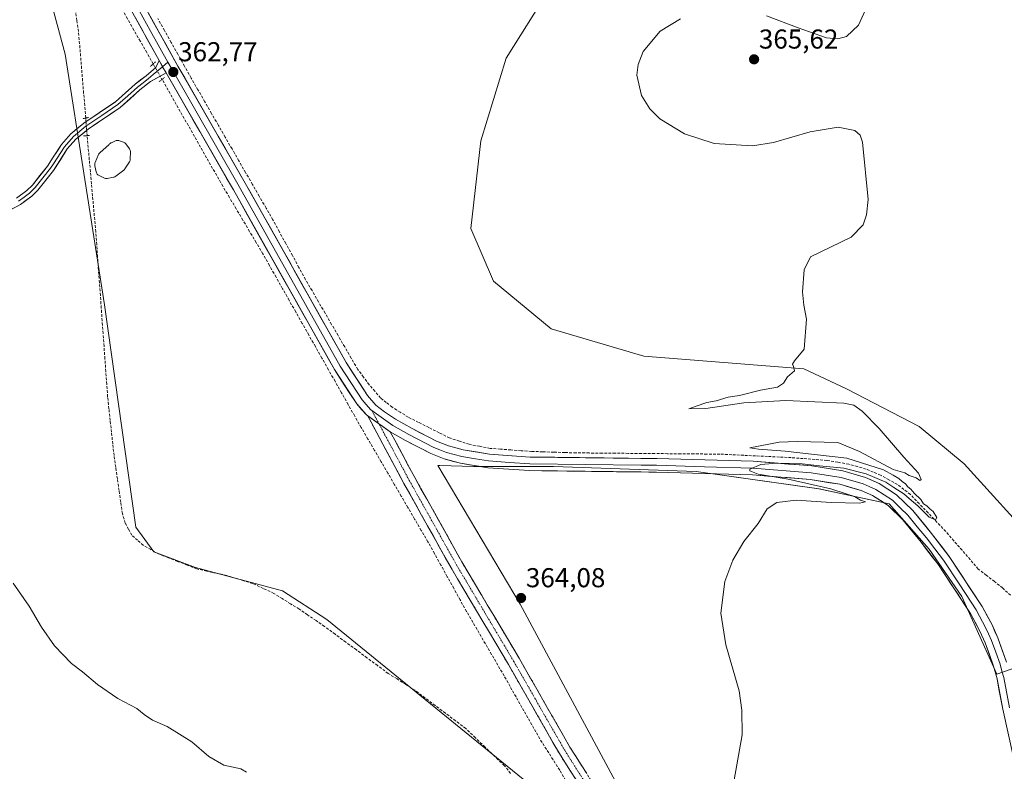
# Model space of a CAD drawing. Units: metres. Extents: x 587301 to 590755, y 4703533 to 4705890.
# Drawn here: x 588566 to 588927, y 4704278 to 4704554 of the extents above; entities that cross this region are included whole.
import ezdxf
from ezdxf.enums import TextEntityAlignment as Align

# ---------------------------------------------------------------- set-up
doc = ezdxf.new("R2010")
doc.units = ezdxf.units.M
doc.header["$MEASUREMENT"] = 0
for name, pattern in [('TRAZO_Y_PUNTO', [1, 0.5, -0.25, 0, -0.25]), ('TRAZOS2', [0.375, 0.25, -0.125]), ('TRAZOSX2', [1.5, 1, -0.5])]:
    doc.linetypes.add(name, pattern=pattern)
for name, color, linetype, lineweight in [('Camino', 19, 'TRAZOSX2', 0), ('Camino Cxs', 19, 'Continuous', 0), ('Camino eje', 19, 'TRAZO_Y_PUNTO', 0), ('Carátula', 7, 'Continuous', 5), ('Corriente artificial lineal', 5, 'TRAZOSX2', 13), ('Corriente artificial lineal oculto', 135, 'TRAZO_Y_PUNTO', 13), ('Cultivos herbáceos CxS', 92, 'Continuous', 0), ('Curva de nivel normal', 36, 'Continuous', 0), ('Estanque', 2, 'Continuous', 0), ('Estanque Cxs', 2, 'Continuous', 0), ('Layer 0', 7, 'Continuous', 0), ('Pastizal CxS', 92, 'Continuous', 0), ('Puente lineal', 2, 'TRAZOS2', 0), ('Punto de cota en terreno', 7, 'Continuous', 0), ('Rótulo de punto de cota en terreno', 19, 'Continuous', 0)]:
    doc.layers.add(name, color=color, linetype=linetype, lineweight=lineweight)
doc.styles.add('Arial', font='txt', dxfattribs={"height": 0.2})

# ---------------------------------------------------------------- blocks, each defined once
blk = doc.blocks.new('*U152')
at = {"layer": 'Cultivos herbáceos CxS', "color": 92, "linetype": 'Continuous', "lineweight": 0}
for points in [[(588555.9183, 4704639.2305, 361.4809), (588582.4361, 4704541.2297, 362.6835), (588596.7781, 4704449.3641, 363.3219), (588608.2901, 4704367.9205, 363.4116), (588614.9067, 4704358.8369, 363.5361), (588630.2127, 4704353.0635, 363.7753), (588662.0369, 4704344.5731, 363.6629), (588678.3023, 4704333.9611, 363.6073), (588705.2863, 4704312.1653, 364.1443), (588757.5091, 4704269.5787, 364.3824)], [(588796.4051, 4704251.8913, 364.8382), (588749.2497, 4704339.6335, 364.1005), (588718.9927, 4704390.4753, 363.9917), (588719.0401, 4704390.4741, 363.9932), (588719.7575, 4704390.4557, 364.0164), (588732.1073, 4704390.1389, 364.2184), (588761.4847, 4704390.1387, 364.3039), (588813.8129, 4704388.3021, 364.5269), (588858.7969, 4704381.8755, 364.9013), (588884.5019, 4704376.3671, 365.441), (588899.1903, 4704359.8423, 365.8257), (588911.1245, 4704342.3995, 366.2086), (588923.9767, 4704313.9401, 367.0256), (588957.9445, 4704325.8743, 367.0291)], [(588939.5841, 4704360.7599, 366.1587), (588912.0433, 4704391.0555, 365.7042), (588895.5187, 4704404.8261, 365.5729), (588868.8957, 4704418.5969, 365.4089), (588853.2891, 4704425.9411, 365.0928), (588794.5347, 4704430.5321, 364.0891), (588760.5671, 4704440.6307, 363.688), (588739.4527, 4704458.0735, 363.3558), (588731.1905, 4704477.3525, 363.2657), (588734.8629, 4704509.4835, 363.1492), (588744.0439, 4704539.7787, 363.1858), (588759.6509, 4704564.5655, 363.4169)]]:
    blk.add_polyline3d(points, dxfattribs=at)
blk = doc.blocks.new('*U172')
at = {"layer": 'Curva de nivel normal', "color": 36, "linetype": 'Continuous', "lineweight": 0}
for points in [[(588876.52, 4704558.86, 365), (588873.23, 4704551.95, 365), (588868.83, 4704547.75, 365), (588865.74, 4704546.9, 365), (588861.58, 4704547.22, 365), (588851.15, 4704550.97, 365), (588839.51, 4704555.36, 365)], [(588808.02, 4704554.23, 365), (588800.59, 4704549.75, 365), (588794.31, 4704542.3, 365), (588792.51, 4704537.53, 365), (588792.05, 4704533.52, 365), (588793.68, 4704526.16, 365), (588796.81, 4704521.21, 365), (588800.5, 4704517.53, 365), (588809.46, 4704512.02, 365), (588820.38, 4704508.55, 365), (588834.42, 4704507.7, 365), (588842.12, 4704508.89, 365), (588855.61, 4704512.84, 365), (588865.78, 4704514.46, 365), (588871.98, 4704513.27, 365), (588873.9, 4704511.57, 365), (588874.72, 4704508.99, 365), (588876.81, 4704487.96, 365), (588876.25, 4704482.33, 365), (588875.01, 4704478.69, 365), (588870.63, 4704474.13, 365), (588855.71, 4704466.97, 365), (588853.35, 4704462.21, 365), (588852.81, 4704454.13, 365), (588853.28, 4704449.23, 365), (588854.25, 4704444.15, 365), (588853.38, 4704433.13, 365), (588849.8, 4704428.9, 365), (588849.05, 4704427.6, 365), (588849.48, 4704426.8, 365), (588849.77, 4704425.13, 365), (588847.29, 4704423, 365), (588845.81, 4704420.6, 365), (588843.6, 4704419.2, 365), (588837.41, 4704418.05, 365), (588829.6, 4704416.18, 365), (588825.45, 4704415.54, 365), (588821.07, 4704414.22, 365), (588817.68, 4704413.57, 365), (588813.78, 4704412.28, 365), (588811.05, 4704411.26, 365), (588817.26, 4704411.38, 365), (588831.18, 4704413.44, 365), (588846.64, 4704414.35, 365), (588867.91, 4704413.38, 365), (588871.6, 4704412.65, 365), (588874.67, 4704410.44, 365), (588880.85, 4704404.06, 365), (588889.92, 4704393.48, 365), (588895.25, 4704387.63, 365), (588896.3, 4704385.4, 365), (588895.8, 4704385, 365), (588894.43, 4704385.95, 365), (588891.88, 4704386.81, 365), (588890.25, 4704387.84, 365), (588885.96, 4704388.99, 365), (588873.66, 4704395.61, 365), (588865.66, 4704398.91, 365), (588850.79, 4704399.26, 365), (588844.18, 4704399.08, 365), (588833.4, 4704396.92, 365), (588836.64, 4704396.44, 365), (588846.41, 4704395.7, 365), (588869.02, 4704393.11, 365), (588882.5, 4704388.89, 365), (588885.95, 4704386.88, 365), (588888.11, 4704385.7, 365), (588889.35, 4704384.61, 365), (588890.5, 4704383.76, 365), (588891.36, 4704382.62, 365), (588892.5, 4704381.76, 365), (588893.74, 4704380.33, 365), (588896.09, 4704378.02, 365), (588897.14, 4704376.4, 365), (588898.37, 4704375.63, 365), (588899.38, 4704374.64, 365), (588900.71, 4704373.56, 365), (588901.98, 4704371.46, 365), (588901.56, 4704370.52, 365), (588899.14, 4704371.59, 365), (588895.07, 4704375.66, 365), (588891.8, 4704378.39, 365), (588889.87, 4704380.13, 365), (588886.18, 4704382.44, 365), (588883.29, 4704384.31, 365), (588876.1, 4704387.41, 365), (588867.93, 4704389.48, 365), (588859, 4704390.37, 365), (588852.68, 4704391.13, 365), (588843.35, 4704391.29, 365), (588837.5, 4704390.84, 365), (588833.42, 4704389.14, 365), (588833.5, 4704388.48, 365), (588836.44, 4704387.29, 365), (588847.49, 4704385.45, 365), (588863.18, 4704381.93, 365), (588868.78, 4704380.04, 365), (588871.78, 4704379.12, 365), (588874, 4704377.8, 365), (588875.84, 4704377.12, 365), (588873.62, 4704376.7, 365), (588863.29, 4704376.89, 365), (588850.37, 4704377.72, 365), (588843.28, 4704376.97, 365), (588839.84, 4704374.57, 365), (588836.5, 4704369.24, 365), (588831.27, 4704362.6, 365), (588827.2, 4704355.75, 365), (588824.24, 4704348.01, 365), (588822.86, 4704336.4, 365), (588824.7, 4704324.76, 365), (588829.51, 4704307.87, 365), (588830.56, 4704300.79, 365), (588830.62, 4704291.76, 365), (588827.7, 4704275.3, 365)], [(588648.87, 4704278.11, 365), (588646.77, 4704279.23, 365), (588640.55, 4704280.66, 365), (588635.14, 4704283.78, 365), (588628.83, 4704289.12, 365), (588619.86, 4704294.76, 365), (588614.45, 4704297.15, 365), (588611.4, 4704299.15, 365), (588608.72, 4704301.42, 365), (588601.66, 4704305.07, 365), (588594.24, 4704310.18, 365), (588588.73, 4704314.79, 365), (588584.78, 4704317.91, 365), (588578.5, 4704324.35, 365), (588573.71, 4704331.17, 365), (588569.22, 4704338.89, 365), (588563.39, 4704347.38, 365)]]:
    blk.add_polyline3d(points, dxfattribs=at)
blk = doc.blocks.new('5PATER')
at = {"layer": 'Carátula', "linetype": 'Continuous', "lineweight": 5}
h = blk.add_hatch(color=250, dxfattribs=at)
edge = h.paths.add_edge_path()
edge.add_ellipse((0, 0.01), major_axis=(-1.33, -1.34), ratio=0.999422, start_angle=0, end_angle=360)

msp = doc.modelspace()

# ---------------------------------------------------------------- linework, layer by layer
at = {"layer": 'Camino', "color": 19, "linetype": 'TRAZOSX2', "lineweight": 0}
for points in [[(588819.97, 4704100.1), (588817.78, 4704099.48), (588815.04, 4704109.13), (588800.91, 4704178.18), (588797.07, 4704194.39), (588790.31, 4704225.77), (588787.43, 4704238.34), (588783.48, 4704249.31), (588778.47, 4704259.94), (588771.76, 4704272), (588763.6, 4704284.91), (588744.93, 4704317.5), (588723.92, 4704352.9), (588706.6, 4704383.91), (588693.35, 4704408.63)], [(588701.59, 4704402.86), (588710.58, 4704386.09), (588727.86, 4704355.16), (588748.85, 4704319.79), (588767.49, 4704287.25), (588775.67, 4704274.31), (588782.51, 4704262.01), (588787.68, 4704251.05), (588791.79, 4704239.62), (588794.74, 4704226.76), (588801.5, 4704195.39), (588805.34, 4704179.15), (588819.46, 4704110.2), (588822.15, 4704100.72), (588819.97, 4704100.1)]]:
    msp.add_lwpolyline(points, dxfattribs=at)
at = {"layer": 'Camino Cxs', "color": 19, "linetype": 'Continuous', "lineweight": 0}
msp.add_lwpolyline([(588693.35, 4704408.63), (588701.59, 4704402.86)], dxfattribs=at)
msp.add_polyline3d([(588769.72, 4704275.23, 364.45), (588767.68, 4704278.46, 364.34), (588765.64, 4704281.68, 364.39), (588763.6, 4704284.91, 364.28), (588761.27, 4704288.98, 364.35), (588758.93, 4704293.06, 364.26), (588756.6, 4704297.13, 364.29), (588754.27, 4704301.21, 364.2), (588751.93, 4704305.28, 364.12), (588749.6, 4704309.35, 364.1), (588747.26, 4704313.43, 363.99), (588744.93, 4704317.5, 364.02), (588742.6, 4704321.43, 363.93), (588740.26, 4704325.37, 364.03), (588737.93, 4704329.3, 363.89), (588735.59, 4704333.23, 364.13), (588733.26, 4704337.17, 364.02), (588730.92, 4704341.1, 364.1), (588728.59, 4704345.03, 364.05), (588726.25, 4704348.97, 364.09), (588723.92, 4704352.9, 364.01), (588721.76, 4704356.78, 364.06), (588719.59, 4704360.65, 364.06), (588717.43, 4704364.53, 363.99), (588715.26, 4704368.41, 364.03), (588713.1, 4704372.28, 363.89), (588710.93, 4704376.16, 363.96), (588708.77, 4704380.03, 363.79), (588706.6, 4704383.91, 363.88), (588704.39, 4704388.03, 363.77), (588702.18, 4704392.15, 363.81), (588699.98, 4704396.27, 363.82), (588697.77, 4704400.39, 363.73), (588695.56, 4704404.51, 363.83), (588693.35, 4704408.63, 363.79), (588696.1, 4704406.71, 363.92), (588698.84, 4704404.78, 363.94), (588701.59, 4704402.86, 364), (588701.59, 4704402.86, 364), (588703.84, 4704398.67, 363.84), (588706.09, 4704394.48, 363.68), (588708.33, 4704390.28, 363.84), (588710.58, 4704386.09, 363.78), (588712.74, 4704382.22, 363.85), (588714.9, 4704378.36, 363.86), (588717.06, 4704374.49, 363.99), (588719.22, 4704370.63, 364), (588721.38, 4704366.76, 364.01), (588723.54, 4704362.89, 364.11), (588725.7, 4704359.03, 364.09), (588727.86, 4704355.16, 364.13), (588730.19, 4704351.23, 364.08), (588732.52, 4704347.3, 364.13), (588734.86, 4704343.37, 364.13), (588737.19, 4704339.44, 364.17), (588739.52, 4704335.51, 364.15), (588741.85, 4704331.58, 364.16), (588744.19, 4704327.65, 364.18), (588746.52, 4704323.72, 364.12), (588748.85, 4704319.79, 364.2), (588751.18, 4704315.72, 364.17), (588753.51, 4704311.66, 364.22), (588755.84, 4704307.59, 364.19), (588758.17, 4704303.52, 364.3), (588760.5, 4704299.45, 364.24), (588762.83, 4704295.39, 364.33), (588765.16, 4704291.32, 364.31), (588767.49, 4704287.25, 364.37), (588769.54, 4704284.02, 364.36), (588771.58, 4704280.78, 364.39), (588773.63, 4704277.55, 364.42)], dxfattribs=at)
at = {"layer": 'Camino eje', "color": 19, "linetype": 'TRAZO_Y_PUNTO', "lineweight": 0}
for points in [[(588694.85, 4704410.63), (588697.47, 4704405.75)], [(588697.47, 4704405.75), (588708.59, 4704385), (588717.23, 4704369.54), (588725.89, 4704354.03), (588746.89, 4704318.65), (588765.55, 4704286.08), (588773.72, 4704273.16), (588780.49, 4704260.98), (588785.58, 4704250.18), (588787.56, 4704244.7), (588789.61, 4704238.98), (588792.53, 4704226.27), (588799.29, 4704194.89), (588801.21, 4704186.79), (588803.13, 4704178.67), (588810.19, 4704144.19), (588817.25, 4704109.67), (588819.97, 4704100.1)]]:
    msp.add_lwpolyline(points, dxfattribs=at)
at = {"layer": 'Corriente artificial lineal', "color": 5, "linetype": 'TRAZOSX2', "lineweight": 13}
for points in [[(588614.68, 4704537.7, 362.7), (588612.33, 4704541.84, 362.41), (588609.97, 4704545.97, 362.43), (588607.62, 4704550.11, 362.46), (588605.27, 4704554.25, 362.23), (588602.92, 4704558.39, 362.26), (588600.56, 4704562.52, 362.05), (588598.21, 4704566.66, 362.18), (588595.88, 4704570.89, 361.95), (588593.54, 4704575.12, 362.09), (588591.21, 4704579.36, 361.81), (588588.88, 4704583.59, 362.11), (588586.54, 4704587.82, 361.57), (588584.21, 4704592.05, 362.04), (588581.96, 4704595.75, 361.79), (588579.7, 4704599.44, 361.78), (588577.45, 4704603.14, 361.72), (588575.2, 4704606.83, 361.74), (588572.95, 4704610.53, 361.76), (588570.69, 4704614.22, 361.53), (588568.44, 4704617.92, 361.67)], [(588589.94, 4704517.86, 362.81), (588589.56, 4704522.4, 362.68), (588589.19, 4704526.93, 362.63), (588588.81, 4704531.47, 362.59), (588588.43, 4704536, 362.53), (588588.05, 4704540.54, 362.47), (588587.68, 4704545.07, 362.43), (588587.3, 4704549.61, 362.41), (588586.7, 4704553.66, 362.37), (588586.1, 4704557.7, 362.53)], [(588929.03, 4704342.88, 365.38), (588926.12, 4704345.57, 365.32), (588923.15, 4704347.89, 365.22), (588920.18, 4704350.21, 365.29), (588917.21, 4704352.53, 365.35), (588914.23, 4704355.97, 365.43), (588911.25, 4704359.4, 365.26), (588908.26, 4704362.84, 365.23), (588905.28, 4704366.27, 365.12), (588902.03, 4704369.68, 364.99), (588898.79, 4704373.08, 365.04), (588895.54, 4704376.49, 364.97), (588892.29, 4704379.89, 364.87), (588889.92, 4704381.73, 364.93), (588887.54, 4704383.57, 364.76), (588884.46, 4704385.27, 364.94), (588881.37, 4704386.97, 364.91), (588878.72, 4704388.07, 364.69), (588876.06, 4704389.16, 364.65), (588872.88, 4704390.07, 365.03), (588869.7, 4704390.98, 365.16), (588865.7, 4704391.66, 365.08), (588861.7, 4704392.33, 364.69), (588857.35, 4704392.67, 364.56), (588852.99, 4704393.02, 364.46), (588848.64, 4704393.36, 364.34), (588844.28, 4704393.57, 364.29), (588839.92, 4704393.79, 364.32), (588835.56, 4704394, 364.33), (588831.19, 4704394.21, 364.33), (588826.83, 4704394.43, 364.37), (588822.47, 4704394.64, 364.36), (588817.68, 4704394.68, 364.35), (588812.88, 4704394.72, 364.33), (588808.09, 4704394.77, 364.28), (588803.29, 4704394.81, 364.24), (588798.5, 4704394.85, 364.2), (588793.7, 4704394.89, 364.17), (588788.91, 4704394.93, 364.18), (588784.11, 4704394.97, 364.15), (588779.32, 4704395.02, 364.07), (588774.52, 4704395.06, 364.05), (588769.73, 4704395.1, 364.07), (588765.64, 4704395.23, 364.03), (588761.55, 4704395.37, 364.02), (588757.45, 4704395.5, 363.97), (588753.36, 4704395.63, 364.01), (588749.57, 4704395.91, 364.04), (588745.78, 4704396.19, 364.01), (588741.99, 4704396.47, 363.92), (588738.2, 4704396.75, 363.82), (588734.37, 4704397.51, 363.61), (588730.54, 4704398.26, 363.41), (588726.94, 4704399.42, 363.67), (588723.34, 4704400.57, 363.88), (588719.55, 4704402.48, 363.76), (588715.75, 4704404.39, 363.49), (588711.96, 4704406.29, 363.57), (588708.16, 4704408.2, 363.26), (588705.23, 4704410.03, 363.4), (588702.3, 4704411.85, 363.37), (588700.16, 4704413.55, 363.25), (588698.01, 4704415.25, 363.43), (588695.95, 4704417.67, 363.32), (588693.88, 4704420.08, 363.39), (588691.78, 4704422.9, 363.07), (588689.68, 4704425.71, 363.39), (588687.29, 4704429.83, 363.22), (588684.89, 4704433.96, 363.13), (588682.5, 4704438.08, 363.08), (588680.1, 4704442.21, 363.22), (588677.71, 4704446.33, 363.22), (588675.31, 4704450.45, 363.18), (588672.92, 4704454.58, 363.15), (588670.52, 4704458.7, 362.88), (588668.13, 4704463.07, 363.01), (588665.73, 4704467.44, 362.85), (588663.34, 4704471.8, 362.93), (588660.94, 4704476.17, 362.83), (588658.55, 4704480.54, 362.88), (588656.06, 4704484.87, 362.55), (588653.56, 4704489.2, 362.74), (588651.07, 4704493.53, 362.32), (588648.57, 4704497.86, 362.61), (588646.08, 4704502.19, 362.38), (588643.58, 4704506.52, 362.55), (588641.09, 4704510.85, 362.4), (588638.59, 4704515.18, 362.53), (588636.1, 4704519.51, 362.26), (588633.6, 4704523.84, 362.52), (588631.11, 4704528.17, 362.22), (588628.65, 4704532.52, 362.49), (588626.19, 4704536.88, 362.22), (588623.73, 4704541.23, 362.37), (588621.27, 4704545.58, 362.27), (588618.81, 4704549.93, 362.43), (588616.35, 4704554.29, 362.23)], [(588765.88, 4704275.07, 364.3), (588763.72, 4704278.77, 364.3), (588761.29, 4704282.6, 364.11), (588758.87, 4704286.43, 364.2), (588756.44, 4704290.26, 364.07), (588754.26, 4704294.11, 364.12), (588752.07, 4704297.96, 364.04), (588749.89, 4704301.81, 364.02), (588747.71, 4704305.66, 363.97), (588745.52, 4704309.51, 363.85), (588743.34, 4704313.36, 363.91), (588741.05, 4704317.29, 363.61), (588738.76, 4704321.22, 363.78), (588736.47, 4704325.15, 363.53), (588734.18, 4704329.07, 363.79), (588731.89, 4704333, 363.79), (588729.6, 4704336.93, 363.92), (588727.24, 4704341.19, 363.92), (588724.88, 4704345.45, 363.95), (588722.52, 4704349.71, 363.91), (588720.16, 4704353.97, 363.9), (588717.8, 4704358.23, 363.92), (588715.44, 4704362.49, 363.86), (588712.99, 4704366.68, 363.79), (588710.54, 4704370.86, 363.72), (588708.1, 4704375.05, 363.83), (588705.65, 4704379.24, 363.59), (588703.2, 4704383.43, 363.68), (588700.75, 4704387.61, 363.46), (588698.3, 4704391.8, 363.62), (588695.86, 4704395.99, 363.46), (588693.41, 4704400.17, 363.62), (588690.96, 4704404.36, 363.33), (588688.56, 4704408.61, 363.57), (588686.15, 4704412.85, 363.54), (588683.75, 4704417.1, 363.49), (588681.35, 4704421.34, 363.35), (588678.94, 4704425.59, 363.59), (588676.54, 4704429.83, 363.45), (588674.14, 4704434.08, 363.53), (588671.73, 4704438.32, 363.31), (588669.33, 4704442.57, 363.48), (588666.93, 4704446.81, 363.12), (588664.52, 4704451.06, 363.16), (588662.12, 4704455.3, 362.93), (588659.72, 4704459.55, 363), (588657.31, 4704463.79, 362.77), (588654.91, 4704468.04, 363), (588652.46, 4704472.18, 362.89), (588650.01, 4704476.31, 362.93), (588647.56, 4704480.45, 362.86), (588645.1, 4704484.58, 362.68), (588642.65, 4704488.72, 362.78), (588640.2, 4704492.85, 362.6), (588637.97, 4704496.77, 362.69), (588635.74, 4704500.68, 362.65), (588633.51, 4704504.6, 362.73), (588631.29, 4704508.52, 362.42), (588629.06, 4704512.44, 362.65), (588626.83, 4704516.35, 362.41), (588624.6, 4704520.27, 362.44), (588622.37, 4704524.19, 362.47), (588620.14, 4704528.11, 362.37), (588617.91, 4704532.02, 362.58)], [(588745.72, 4704277.61, 364.4), (588743.5, 4704280.41, 364.35), (588739.95, 4704283.82, 364.37), (588736.4, 4704287.23, 364.27), (588732.85, 4704290.64, 364.19), (588729.3, 4704294.05, 364.17), (588725.56, 4704296.87, 364.17), (588721.81, 4704299.68, 364.03), (588718.07, 4704302.5, 364.05), (588714.32, 4704305.31, 364.15), (588710.58, 4704308.13, 363.81), (588707.33, 4704310.17, 364.05), (588704.09, 4704312.21, 363.97), (588700.84, 4704314.25, 363.74), (588696.95, 4704317.12, 363.71), (588693.07, 4704319.99, 363.76), (588689.18, 4704322.86, 363.64), (588685.29, 4704325.73, 363.56), (588681.41, 4704328.6, 363.37), (588677.52, 4704331.47, 363.52), (588674.39, 4704333.6, 363.46), (588671.27, 4704335.74, 363.59), (588668.14, 4704337.87, 363.46), (588665.07, 4704339.78, 363.53), (588661.99, 4704341.68, 363.61), (588658.92, 4704343.59, 363.5), (588655.06, 4704345.4, 363.61), (588651.2, 4704347.21, 363.46), (588647.97, 4704348.2, 363.37), (588644.75, 4704349.18, 363.5), (588641.52, 4704350.17, 363.73), (588637.91, 4704350.97, 363.81), (588634.3, 4704351.76, 363.67), (588630.69, 4704352.56, 363.35), (588627.16, 4704353.95, 363.28), (588623.64, 4704355.34, 363.45), (588620.11, 4704356.73, 363.42), (588616.58, 4704358.12, 363.1), (588613.79, 4704359.67, 363.3), (588610.99, 4704361.21, 363.26), (588608.93, 4704363.07, 363.27), (588606.86, 4704364.92, 363.37), (588605.66, 4704367.15, 363.3), (588604.46, 4704369.38, 363.38), (588603.37, 4704372.82, 363.56), (588602.76, 4704377.08, 363.44), (588602.15, 4704381.34, 363.23), (588601.54, 4704385.6, 363.07), (588600.93, 4704389.86, 363.14), (588600.32, 4704394.12, 363.21), (588599.85, 4704398.41, 363.22), (588599.39, 4704402.7, 363.27), (588598.92, 4704406.99, 363.33), (588598.46, 4704411.28, 363.31), (588597.99, 4704415.57, 363.27), (588597.65, 4704420.23, 363.22), (588597.32, 4704424.88, 363.17), (588596.98, 4704429.54, 363.07), (588596.65, 4704434.2, 362.91), (588596.31, 4704438.85, 362.89), (588595.98, 4704443.51, 362.93), (588595.64, 4704448.17, 362.96), (588595.31, 4704452.83, 363), (588594.97, 4704457.48, 362.99), (588594.64, 4704462.14, 363.02), (588594.3, 4704466.8, 363), (588593.97, 4704471.45, 363.02), (588593.63, 4704476.11, 363.07), (588593.23, 4704480.52, 363.1), (588592.84, 4704484.94, 363.05), (588592.44, 4704489.35, 362.96), (588592.05, 4704493.76, 363.01), (588591.65, 4704498.17, 362.94), (588591.25, 4704502.59, 362.89), (588590.86, 4704507, 362.87), (588590.46, 4704511.41, 362.89)]]:
    msp.add_polyline3d(points, dxfattribs=at)
at = {"layer": 'Corriente artificial lineal oculto', "color": 135, "linetype": 'TRAZO_Y_PUNTO', "lineweight": 13}
for points in [[(588617.91, 4704532.02, 362.58), (588617.91, 4704532.03, 362.58), (588616.3, 4704534.86, 362.62), (588614.68, 4704537.69, 362.7), (588614.68, 4704537.7, 362.7)], [(588590.46, 4704511.41, 362.89), (588590.2, 4704514.64, 362.88), (588589.94, 4704517.86, 362.81)]]:
    msp.add_polyline3d(points, dxfattribs=at)
at = {"layer": 'Cultivos herbáceos CxS', "color": 92, "linetype": 'Continuous', "lineweight": 0}
for points in [[(588757.51, 4704269.58, 364.38), (588705.29, 4704312.17, 364.14), (588678.3, 4704333.96, 363.61), (588662.04, 4704344.57, 363.66), (588630.21, 4704353.06, 363.78), (588614.91, 4704358.84, 363.54), (588608.29, 4704367.92, 363.41), (588596.78, 4704449.36, 363.32), (588582.44, 4704541.23, 362.68), (588555.92, 4704639.23, 361.48)], [(588889.71, 4704582.93, 365.32), (588864.31, 4704585.68, 364.45), (588831.26, 4704585.68, 363.73), (588796.6, 4704588.1, 363.63), (588792.24, 4704588.4, 363.55), (588791.78, 4704588.43, 363.54), (588780.73, 4704581.07, 363.61), (588778.01, 4704579.25, 363.61), (588759.65, 4704564.57, 363.42), (588744.04, 4704539.78, 363.19), (588734.86, 4704509.48, 363.15), (588731.19, 4704477.35, 363.27), (588739.45, 4704458.07, 363.36), (588760.57, 4704440.63, 363.69), (588794.53, 4704430.53, 364.09), (588853.29, 4704425.94, 365.09), (588868.9, 4704418.6, 365.41), (588895.52, 4704404.83, 365.57), (588912.04, 4704391.06, 365.7), (588939.58, 4704360.76, 366.16)], [(588957.94, 4704325.87, 367.03), (588923.98, 4704313.94, 367.03), (588911.12, 4704342.4, 366.21), (588899.19, 4704359.84, 365.83), (588884.5, 4704376.37, 365.44), (588858.8, 4704381.88, 364.9), (588813.81, 4704388.3, 364.53), (588761.48, 4704390.14, 364.3), (588732.11, 4704390.14, 364.22), (588719.76, 4704390.46, 364.02), (588719.04, 4704390.47, 363.99), (588718.99, 4704390.48, 363.99), (588749.25, 4704339.63, 364.1), (588796.41, 4704251.89, 364.84)]]:
    msp.add_polyline3d(points, dxfattribs=at)
at = {"layer": 'Estanque', "color": 2, "linetype": 'Continuous', "lineweight": 0}
msp.add_polyline3d([(588597.46, 4704495.71, 363.07), (588597.14, 4704495.73, 363.05), (588596.83, 4704495.8, 363.03), (588596.53, 4704495.92, 363), (588594.88, 4704496.75, 362.93), (588594.63, 4704496.9, 362.92), (588594.4, 4704497.09, 362.91), (588594.2, 4704497.31, 362.9), (588594.04, 4704497.55, 362.89), (588593.91, 4704497.82, 362.88), (588593.83, 4704498.1, 362.87), (588593.33, 4704500.33, 362.84), (588593.28, 4704500.64, 362.84), (588593.29, 4704500.95, 362.83), (588593.34, 4704501.26, 362.83), (588593.44, 4704501.55, 362.82), (588594.68, 4704504.47, 362.77), (588594.81, 4704504.72, 362.77), (588594.97, 4704504.96, 362.78), (588595.17, 4704505.16, 362.78), (588598.5, 4704508.21, 362.83), (588598.69, 4704508.39, 362.83), (588598.85, 4704508.53, 362.82), (588599.02, 4704508.65, 362.82), (588599.21, 4704508.74, 362.81), (588599.35, 4704508.8, 362.81), (588600.86, 4704509.49, 362.76), (588601.15, 4704509.6, 362.75), (588601.45, 4704509.66, 362.74), (588601.76, 4704509.67, 362.74), (588602.07, 4704509.63, 362.74), (588602.37, 4704509.55, 362.74), (588603.76, 4704509.05, 362.74), (588604.03, 4704508.93, 362.74), (588604.28, 4704508.77, 362.74), (588604.51, 4704508.57, 362.74), (588604.7, 4704508.35, 362.75), (588605.98, 4704506.59, 362.9), (588606.15, 4704506.31, 362.93), (588606.27, 4704506.01, 362.96), (588606.34, 4704505.69, 362.99), (588606.36, 4704505.36, 363.02), (588606.3, 4704502.85, 363.18), (588606.27, 4704502.58, 363.18), (588606.21, 4704502.31, 363.18), (588606.11, 4704502.06, 363.17), (588605.98, 4704501.82, 363.16), (588604.34, 4704499.27, 363.13), (588604.13, 4704498.99, 363.14), (588603.87, 4704498.76, 363.14), (588600.93, 4704496.52, 363.18), (588600.66, 4704496.35, 363.17), (588600.37, 4704496.22, 363.17), (588600.07, 4704496.14, 363.16), (588597.77, 4704495.74, 363.08), (588597.46, 4704495.71, 363.07)], dxfattribs=at)
at = {"layer": 'Estanque Cxs', "color": 2, "linetype": 'Continuous', "lineweight": 0}
msp.add_polyline3d([(588597.77, 4704495.74, 363.08), (588597.46, 4704495.71, 363.07), (588597.14, 4704495.73, 363.05), (588596.83, 4704495.8, 363.03), (588596.53, 4704495.92, 363), (588594.88, 4704496.75, 362.93), (588594.63, 4704496.9, 362.92), (588594.4, 4704497.09, 362.91), (588594.2, 4704497.31, 362.9), (588594.04, 4704497.55, 362.89), (588593.91, 4704497.82, 362.88), (588593.83, 4704498.1, 362.87), (588593.33, 4704500.33, 362.84), (588593.28, 4704500.64, 362.84), (588593.29, 4704500.95, 362.83), (588593.34, 4704501.26, 362.83), (588593.44, 4704501.55, 362.82), (588594.68, 4704504.47, 362.77), (588594.81, 4704504.72, 362.77), (588594.97, 4704504.96, 362.78), (588595.17, 4704505.16, 362.78), (588598.5, 4704508.21, 362.83), (588598.69, 4704508.39, 362.83), (588598.85, 4704508.53, 362.82), (588599.02, 4704508.65, 362.82), (588599.21, 4704508.74, 362.81), (588599.35, 4704508.8, 362.81), (588600.86, 4704509.49, 362.76), (588601.15, 4704509.6, 362.75), (588601.45, 4704509.66, 362.74), (588601.76, 4704509.67, 362.74), (588602.07, 4704509.63, 362.74), (588602.37, 4704509.55, 362.74), (588603.76, 4704509.05, 362.74), (588604.03, 4704508.93, 362.74), (588604.28, 4704508.77, 362.74), (588604.51, 4704508.57, 362.74), (588604.7, 4704508.35, 362.75), (588605.98, 4704506.59, 362.9), (588606.15, 4704506.31, 362.93), (588606.27, 4704506.01, 362.96), (588606.34, 4704505.69, 362.99), (588606.36, 4704505.36, 363.02), (588606.3, 4704502.85, 363.18), (588606.27, 4704502.58, 363.18), (588606.21, 4704502.31, 363.18), (588606.11, 4704502.06, 363.17), (588605.98, 4704501.82, 363.16), (588604.34, 4704499.27, 363.13), (588604.13, 4704498.99, 363.14), (588603.87, 4704498.76, 363.14), (588600.93, 4704496.52, 363.18), (588600.66, 4704496.35, 363.17), (588600.37, 4704496.22, 363.17), (588600.07, 4704496.14, 363.16), (588597.77, 4704495.74, 363.08)], close=True, dxfattribs=at)
at = {"layer": 'Layer 0', "linetype": 'Continuous', "lineweight": 0}
for points in [[(588514.3, 4704713.73), (588518.23, 4704710.67), (588519.81, 4704708.92), (588521.09, 4704707.51), (588524.64, 4704702.61), (588528.05, 4704697.91), (588533.21, 4704689.44), (588546.19, 4704667.15), (588559.15, 4704644.89), (588573.13, 4704620.33), (588587.11, 4704595.77), (588608.17, 4704559.71), (588613.62, 4704549.94), (588620.1, 4704538.29)], [(588616.89, 4704538.93), (588606, 4704558.47)], [(588610.34, 4704560.95), (588623.76, 4704536.87), (588648.42, 4704494.01), (588685.4, 4704428.22), (588693.29, 4704416.1), (588696.34, 4704412.64), (588699.48, 4704410.12), (588703.52, 4704407.52), (588709.59, 4704404.01), (588718.55, 4704399.41), (588722.96, 4704397.66), (588728.36, 4704396.22), (588737.96, 4704394.63), (588752.88, 4704393.59), (588793.53, 4704393.1), (588799.29, 4704393.04), (588834.68, 4704392.03), (588856.18, 4704390.32), (588867.52, 4704388.47), (588875.9, 4704386.08), (588880.84, 4704383.92), (588887.26, 4704379.72), (588893.25, 4704373.97), (588900.1, 4704365.52), (588906.56, 4704357.13), (588918.59, 4704338.83), (588922.25, 4704332.01), (588924.39, 4704327.29), (588927.6, 4704318.36)], [(588564.53, 4704488.5), (588568.4, 4704491.34), (588570.37, 4704493.27), (588575.94, 4704500.23), (588578.04, 4704503.49), (588581.03, 4704508.14), (588584.48, 4704512.04), (588589.22, 4704515.95), (588600.87, 4704523.84), (588608.08, 4704530.27), (588612.08, 4704533.38), (588615.61, 4704536.36), (588616.89, 4704538.93)], [(588618.15, 4704536.67), (588614.68, 4704533.8), (588612.91, 4704532.31), (588610.95, 4704530.79), (588608.95, 4704529.23), (588605.34, 4704526.02), (588601.71, 4704522.77), (588595.86, 4704518.82), (588590.03, 4704514.87), (588585.42, 4704511.07), (588582.11, 4704507.33), (588578.09, 4704501.07), (588577.04, 4704499.44), (588571.38, 4704492.36), (588569.28, 4704490.31), (588567.34, 4704488.89), (588565.25, 4704487.36)], [(588616.89, 4704538.93), (588619.4, 4704534.41)], [(588620.1, 4704538.29), (588618.15, 4704536.67)], [(588620.1, 4704538.29), (588621.58, 4704535.64), (588646.25, 4704492.78), (588683.26, 4704426.93), (588691.3, 4704414.58), (588692.82, 4704412.85), (588694.41, 4704410.99), (588694.85, 4704410.63)], [(588619.4, 4704534.41), (588613.74, 4704531.24), (588609.81, 4704528.19), (588602.54, 4704521.7), (588590.84, 4704513.79), (588586.36, 4704510.09), (588583.19, 4704506.51), (588578.14, 4704498.65), (588572.38, 4704491.45), (588570.15, 4704489.27), (588565.97, 4704486.21), (588545.43, 4704475.22)], [(588693.35, 4704408.63), (588692.88, 4704409.01), (588689.3, 4704413.06), (588681.12, 4704425.63), (588644.07, 4704491.54), (588619.4, 4704534.41)], [(588694.85, 4704410.63), (588702.56, 4704405.19), (588708.39, 4704401.82), (588717.52, 4704397.13), (588719.72, 4704396.26), (588722.17, 4704395.28), (588727.83, 4704393.77), (588732.87, 4704392.94), (588737.67, 4704392.15), (588745.32, 4704391.61), (588752.78, 4704391.09), (588793.57, 4704390.6), (588799.24, 4704390.54), (588816.85, 4704390.04), (588834.55, 4704389.54), (588845.13, 4704388.69), (588855.88, 4704387.84), (588866.97, 4704386.03), (588875.05, 4704383.72), (588877.18, 4704382.8), (588879.65, 4704381.72), (588885.7, 4704377.76), (588888.69, 4704374.88), (588891.41, 4704372.28), (588894.84, 4704368.05), (588898.16, 4704363.95), (588901.24, 4704359.95), (588904.47, 4704355.76), (588910.43, 4704346.7), (588916.44, 4704337.55), (588920.01, 4704330.9), (588921, 4704328.71), (588922.07, 4704326.35), (588923.61, 4704322.08), (588925.22, 4704317.62), (588925.89, 4704315.12), (588926.51, 4704312.8), (588928.68, 4704301.68)], [(588930.16, 4704283.48), (588926.23, 4704301.16), (588924.07, 4704312.23), (588922.83, 4704316.87), (588919.75, 4704325.41), (588917.77, 4704329.79), (588914.29, 4704336.27), (588902.38, 4704354.38), (588896.21, 4704362.38), (588889.57, 4704370.58), (588884.13, 4704375.79), (588878.45, 4704379.51), (588874.2, 4704381.36), (588866.42, 4704383.58), (588855.58, 4704385.35), (588834.41, 4704387.04), (588799.19, 4704388.04), (588793.61, 4704388.1), (588752.67, 4704388.59), (588737.38, 4704389.66), (588727.3, 4704391.32), (588721.38, 4704392.9), (588716.48, 4704394.85), (588707.19, 4704399.62), (588701.59, 4704402.86)]]:
    msp.add_lwpolyline(points, dxfattribs=at)
for points in [[(588927.21, 4704296.74, 367.59), (588926.23, 4704301.16, 367.42), (588925.51, 4704304.85, 367.28), (588924.79, 4704308.54, 367.12), (588924.07, 4704312.23, 366.92), (588922.83, 4704316.87, 366.63), (588921.29, 4704321.14, 366.45), (588919.75, 4704325.41, 366.35), (588917.77, 4704329.79, 366.21), (588916.03, 4704333.03, 366.16), (588914.29, 4704336.27, 366.16), (588911.91, 4704339.89, 366.1), (588909.53, 4704343.51, 366.11), (588907.14, 4704347.14, 365.99), (588904.76, 4704350.76, 365.95), (588902.38, 4704354.38, 365.85), (588900.32, 4704357.05, 365.8), (588898.27, 4704359.71, 365.71), (588896.21, 4704362.38, 365.65), (588894, 4704365.11, 365.58), (588891.78, 4704367.85, 365.48), (588889.57, 4704370.58, 365.45), (588886.85, 4704373.19, 365.32), (588884.13, 4704375.79, 365.3), (588881.29, 4704377.65, 365.28), (588878.45, 4704379.51, 365.22), (588874.2, 4704381.36, 365.26), (588870.31, 4704382.47, 365.29), (588866.42, 4704383.58, 365.27), (588862.81, 4704384.17, 365.15), (588859.19, 4704384.76, 365.08), (588855.58, 4704385.35, 365.03), (588851.35, 4704385.69, 364.96), (588847.11, 4704386.03, 364.93), (588842.88, 4704386.36, 364.91), (588838.64, 4704386.7, 364.88), (588834.41, 4704387.04, 364.86), (588830.01, 4704387.17, 364.83), (588825.61, 4704387.29, 364.8), (588821.2, 4704387.42, 364.75), (588816.8, 4704387.54, 364.71), (588812.4, 4704387.67, 364.67), (588808, 4704387.79, 364.66), (588803.59, 4704387.92, 364.63), (588799.19, 4704388.04, 364.57), (588796.4, 4704388.07, 364.51), (588793.61, 4704388.1, 364.5), (588789.06, 4704388.15, 364.48), (588784.51, 4704388.21, 364.47), (588779.96, 4704388.26, 364.45), (588775.41, 4704388.32, 364.4), (588770.87, 4704388.37, 364.34), (588766.32, 4704388.43, 364.37), (588761.77, 4704388.48, 364.36), (588757.22, 4704388.54, 364.31), (588752.67, 4704388.59, 364.21), (588748.85, 4704388.86, 364.2), (588745.03, 4704389.13, 364.22), (588741.2, 4704389.39, 364.19), (588737.38, 4704389.66, 364.16), (588734.02, 4704390.21, 364.18), (588730.66, 4704390.77, 364.19), (588727.3, 4704391.32, 364.2), (588724.34, 4704392.11, 364.21), (588721.38, 4704392.9, 364.22), (588718.93, 4704393.88, 364.13), (588716.48, 4704394.85, 364.04), (588713.38, 4704396.44, 363.97), (588710.29, 4704398.03, 363.94), (588707.19, 4704399.62, 363.74), (588704.39, 4704401.24, 363.88), (588701.59, 4704402.86, 364), (588698.84, 4704404.78, 363.94), (588696.1, 4704406.71, 363.92), (588693.35, 4704408.63, 363.79), (588692.88, 4704409.01, 363.77), (588691.09, 4704411.04, 363.76), (588689.3, 4704413.06, 363.7), (588686.57, 4704417.25, 363.6), (588683.85, 4704421.44, 363.5), (588681.12, 4704425.63, 363.53), (588678.8, 4704429.75, 363.54), (588676.49, 4704433.87, 363.49), (588674.17, 4704437.99, 363.48), (588671.86, 4704442.11, 363.42), (588669.54, 4704446.23, 363.37), (588667.23, 4704450.35, 363.1), (588664.91, 4704454.47, 363.24), (588662.6, 4704458.59, 362.86), (588660.28, 4704462.7, 363.1), (588657.96, 4704466.82, 362.95), (588655.65, 4704470.94, 363.04), (588653.33, 4704475.06, 362.9), (588651.02, 4704479.18, 362.99), (588648.7, 4704483.3, 362.74), (588646.39, 4704487.42, 362.76), (588644.07, 4704491.54, 362.76), (588641.6, 4704495.83, 362.63), (588639.14, 4704500.11, 362.73), (588636.67, 4704504.4, 362.71), (588634.2, 4704508.69, 362.67), (588631.74, 4704512.98, 362.64), (588629.27, 4704517.26, 362.58), (588626.8, 4704521.55, 362.47), (588624.33, 4704525.84, 362.55), (588621.87, 4704530.12, 362.44), (588619.4, 4704534.41, 362.67), (588618.15, 4704536.67, 362.68), (588616.89, 4704538.93, 362.71), (588614.71, 4704542.84, 362.56), (588612.53, 4704546.75, 362.44), (588610.36, 4704550.65, 362.55), (588608.18, 4704554.56, 362.33)], [(588612.58, 4704556.94, 362.52), (588614.81, 4704552.92, 362.37), (588617.05, 4704548.91, 362.47), (588619.29, 4704544.9, 362.43), (588621.52, 4704540.88, 362.45), (588623.76, 4704536.87, 362.47), (588626.23, 4704532.58, 362.55), (588628.69, 4704528.3, 362.49), (588631.16, 4704524.01, 362.61), (588633.62, 4704519.73, 362.55), (588636.09, 4704515.44, 362.53), (588638.56, 4704511.15, 362.63), (588641.02, 4704506.87, 362.51), (588643.49, 4704502.58, 362.65), (588645.95, 4704498.3, 362.56), (588648.42, 4704494.01, 362.69), (588650.73, 4704489.9, 362.71), (588653.04, 4704485.79, 362.84), (588655.35, 4704481.67, 362.72), (588657.67, 4704477.56, 362.96), (588659.98, 4704473.45, 362.79), (588662.29, 4704469.34, 363.11), (588664.6, 4704465.23, 362.98), (588666.91, 4704461.12, 363.09), (588669.22, 4704457, 363.1), (588671.53, 4704452.89, 363.18), (588673.84, 4704448.78, 363.25), (588676.16, 4704444.67, 363.33), (588678.47, 4704440.56, 363.35), (588680.78, 4704436.44, 363.27), (588683.09, 4704432.33, 363.41), (588685.4, 4704428.22, 363.33), (588688.03, 4704424.18, 363.48), (588690.66, 4704420.14, 363.4), (588693.29, 4704416.1, 363.59), (588696.34, 4704412.64, 363.67), (588699.48, 4704410.12, 363.62), (588703.52, 4704407.52, 363.51), (588706.56, 4704405.77, 363.51), (588709.59, 4704404.01, 363.59), (588712.58, 4704402.48, 363.54), (588715.56, 4704400.94, 363.72), (588718.55, 4704399.41, 363.9), (588722.96, 4704397.66, 363.84), (588725.66, 4704396.94, 363.81), (588728.36, 4704396.22, 363.83), (588733.16, 4704395.43, 363.92), (588737.96, 4704394.63, 364.08), (588742.93, 4704394.28, 364.09), (588747.91, 4704393.94, 364.08), (588752.88, 4704393.59, 363.98), (588757.4, 4704393.54, 363.86), (588761.91, 4704393.48, 363.92), (588766.43, 4704393.43, 363.97), (588770.95, 4704393.37, 364.01), (588775.46, 4704393.32, 363.93), (588779.98, 4704393.26, 363.95), (588784.5, 4704393.21, 364.04), (588789.01, 4704393.15, 364.08), (588793.53, 4704393.1, 364.1), (588796.41, 4704393.07, 364.13), (588799.29, 4704393.04, 364.16), (588803.71, 4704392.91, 364.2), (588808.14, 4704392.79, 364.25), (588812.56, 4704392.66, 364.31), (588816.99, 4704392.54, 364.34), (588821.41, 4704392.41, 364.39), (588825.83, 4704392.28, 364.45), (588830.26, 4704392.16, 364.46), (588834.68, 4704392.03, 364.49), (588838.98, 4704391.69, 364.57), (588843.28, 4704391.35, 364.65), (588847.58, 4704391, 364.75), (588851.88, 4704390.66, 364.89), (588856.18, 4704390.32, 364.98), (588859.96, 4704389.7, 365.09), (588863.74, 4704389.09, 365.21), (588867.52, 4704388.47, 365.26), (588871.71, 4704387.28, 365.23), (588875.9, 4704386.08, 365.04), (588878.37, 4704385, 365.19), (588880.84, 4704383.92, 365.32), (588884.05, 4704381.82, 365.16), (588887.26, 4704379.72, 365.24), (588890.26, 4704376.85, 365.15), (588893.25, 4704373.97, 365.3), (588895.53, 4704371.15, 365.3), (588897.82, 4704368.34, 365.41), (588900.1, 4704365.52, 365.42), (588902.25, 4704362.72, 365.58), (588904.41, 4704359.93, 365.68), (588906.56, 4704357.13, 365.86), (588908.97, 4704353.47, 365.98), (588911.37, 4704349.81, 366.01), (588913.78, 4704346.15, 366.04), (588916.18, 4704342.49, 366.13), (588918.59, 4704338.83, 366.19), (588920.42, 4704335.42, 366.23), (588922.25, 4704332.01, 366.29), (588923.32, 4704329.65, 366.34), (588924.39, 4704327.29, 366.39), (588926, 4704322.83, 366.53), (588927.6, 4704318.36, 366.71)], [(588564.53, 4704488.5, 363.29), (588568.4, 4704491.34, 363.2), (588570.37, 4704493.27, 363.16), (588573.16, 4704496.75, 363.12), (588575.94, 4704500.23, 363.08), (588578.04, 4704503.49, 363.04), (588579.54, 4704505.82, 363.01), (588581.03, 4704508.14, 362.97), (588582.76, 4704510.09, 362.95), (588584.48, 4704512.04, 362.93), (588586.85, 4704514, 362.91), (588589.22, 4704515.95, 362.85), (588593.1, 4704518.58, 362.81), (588596.99, 4704521.21, 362.84), (588600.87, 4704523.84, 362.73), (588604.48, 4704527.06, 362.69), (588608.08, 4704530.27, 362.67), (588610.08, 4704531.83, 362.69), (588612.08, 4704533.38, 362.71), (588615.61, 4704536.36, 362.67), (588616.89, 4704538.93, 362.71), (588618.15, 4704536.67, 362.68), (588619.4, 4704534.41, 362.67), (588619.4, 4704534.41, 362.67), (588616.57, 4704532.83, 362.58), (588613.74, 4704531.24, 362.64), (588609.81, 4704528.19, 362.67), (588606.18, 4704524.95, 362.7), (588602.54, 4704521.7, 362.73), (588598.64, 4704519.06, 362.8), (588594.74, 4704516.43, 362.82), (588590.84, 4704513.79, 362.89), (588588.6, 4704511.94, 362.92), (588586.36, 4704510.09, 362.97), (588583.19, 4704506.51, 363.02), (588580.67, 4704502.58, 363.07), (588578.14, 4704498.65, 363.1), (588575.26, 4704495.05, 363.14), (588572.38, 4704491.45, 363.17), (588570.15, 4704489.27, 363.22), (588568.06, 4704487.74, 363.27), (588565.97, 4704486.21, 363.3), (588561.86, 4704484.01, 363.43)]]:
    msp.add_polyline3d(points, dxfattribs=at)
at = {"layer": 'Pastizal CxS', "color": 92, "linetype": 'Continuous', "lineweight": 0}
for points in [[(588757.51, 4704269.58, 364.38), (588705.29, 4704312.17, 364.14), (588678.3, 4704333.96, 363.61), (588662.04, 4704344.57, 363.66), (588630.21, 4704353.06, 363.78), (588614.91, 4704358.84, 363.54), (588608.29, 4704367.92, 363.41), (588596.78, 4704449.36, 363.32), (588582.44, 4704541.23, 362.68), (588555.92, 4704639.23, 361.48)], [(588757.51, 4704269.58, 364.38), (588705.29, 4704312.17, 364.14), (588678.3, 4704333.96, 363.61), (588662.04, 4704344.57, 363.66), (588630.21, 4704353.06, 363.78), (588614.91, 4704358.84, 363.54), (588608.29, 4704367.92, 363.41), (588596.78, 4704449.36, 363.32), (588582.44, 4704541.23, 362.68), (588555.92, 4704639.23, 361.48)], [(588889.71, 4704582.93, 365.32), (588864.31, 4704585.68, 364.45), (588831.26, 4704585.68, 363.73), (588796.6, 4704588.1, 363.63), (588792.24, 4704588.4, 363.55), (588791.78, 4704588.43, 363.54), (588780.73, 4704581.07, 363.61), (588778.01, 4704579.25, 363.61), (588759.65, 4704564.57, 363.42), (588744.04, 4704539.78, 363.19), (588734.86, 4704509.48, 363.15), (588731.19, 4704477.35, 363.27), (588739.45, 4704458.07, 363.36), (588760.57, 4704440.63, 363.69), (588794.53, 4704430.53, 364.09), (588853.29, 4704425.94, 365.09), (588868.9, 4704418.6, 365.41), (588895.52, 4704404.83, 365.57), (588912.04, 4704391.06, 365.7), (588939.58, 4704360.76, 366.16)], [(588759.65, 4704564.57, 363.42), (588744.04, 4704539.78, 363.19), (588734.86, 4704509.48, 363.15), (588731.19, 4704477.35, 363.27), (588739.45, 4704458.07, 363.36), (588760.57, 4704440.63, 363.69), (588794.53, 4704430.53, 364.09), (588853.29, 4704425.94, 365.09), (588868.9, 4704418.6, 365.41), (588895.52, 4704404.83, 365.57), (588912.04, 4704391.06, 365.7), (588939.58, 4704360.76, 366.16)], [(588957.94, 4704325.87, 367.03), (588923.98, 4704313.94, 367.03), (588911.12, 4704342.4, 366.21), (588899.19, 4704359.84, 365.83), (588884.5, 4704376.37, 365.44), (588858.8, 4704381.88, 364.9), (588813.81, 4704388.3, 364.53), (588761.48, 4704390.14, 364.3), (588732.11, 4704390.14, 364.22), (588719.76, 4704390.46, 364.02), (588719.04, 4704390.47, 363.99), (588718.99, 4704390.48, 363.99), (588749.25, 4704339.63, 364.1), (588796.41, 4704251.89, 364.84)], [(588957.94, 4704325.87, 367.03), (588923.98, 4704313.94, 367.03), (588911.12, 4704342.4, 366.21), (588899.19, 4704359.84, 365.83), (588884.5, 4704376.37, 365.44), (588858.8, 4704381.88, 364.9), (588813.81, 4704388.3, 364.53), (588761.48, 4704390.14, 364.3), (588732.11, 4704390.14, 364.22), (588719.76, 4704390.46, 364.02), (588719.04, 4704390.47, 363.99), (588718.99, 4704390.48, 363.99), (588749.25, 4704339.63, 364.1), (588796.41, 4704251.89, 364.84)]]:
    msp.add_polyline3d(points, dxfattribs=at)
at = {"layer": 'Puente lineal', "color": 2, "linetype": 'TRAZOS2', "lineweight": 0}
for points in [[(588615.5, 4704538.43, 362.71), (588614.68, 4704537.7, 362.7), (588613.57, 4704536.69, 362.7)], [(588618.82, 4704532.76, 362.62), (588617.91, 4704532.02, 362.58), (588616.91, 4704531.22, 362.57)], [(588591.01, 4704518.05, 362.81), (588589.93, 4704517.86, 362.81), (588588.8, 4704517.65, 362.81)], [(588591.29, 4704511.49, 362.88), (588590.45, 4704511.41, 362.89), (588589.19, 4704511.3, 362.91)]]:
    msp.add_polyline3d(points, dxfattribs=at)

# ---------------------------------------------------------------- block references
at = {"layer": 'Cultivos herbáceos CxS', "color": 92, "linetype": 'Continuous', "lineweight": 0}
msp.add_blockref('*U152', (0, 0), dxfattribs=at)
at = {"layer": 'Curva de nivel normal', "color": 36, "linetype": 'Continuous', "lineweight": 0}
msp.add_blockref('*U172', (0, 0), dxfattribs=at)
at = {"layer": 'Punto de cota en terreno', "linetype": 'Continuous', "lineweight": 0}
for p in [(588835, 4704539.37, 365.62), (588622.07, 4704534.72, 362.77), (588749.56, 4704341.9, 364.08)]:
    msp.add_blockref('5PATER', p, dxfattribs=at)

# ---------------------------------------------------------------- texts
at = {"layer": 'Rótulo de punto de cota en terreno', "color": 19, "linetype": 'Continuous', "lineweight": 0, "style": 'Arial'}
for s, p in [('365,62', (588836.76, 4704541.13)), ('362,77', (588623.83, 4704536.48)), ('364,08', (588751.32, 4704343.66))]:
    msp.add_text(s, height=7, dxfattribs=at).set_placement(p, align=Align.BOTTOM_LEFT)

doc.saveas('drawing.dxf')
